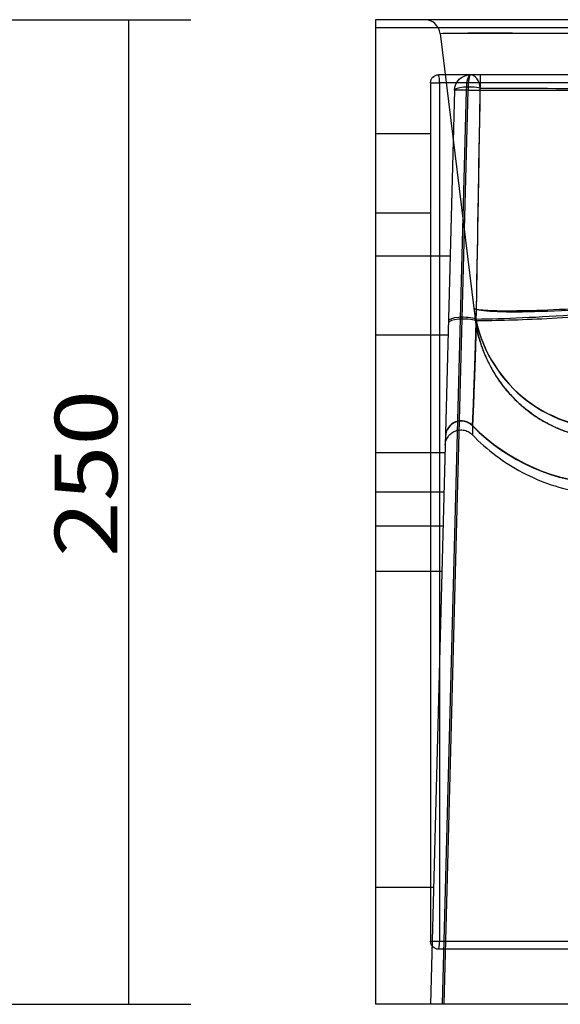
# Model space of a CAD drawing. Units: millimetres. Extents: x 239 to 1998, y 339 to 1330.
# Drawn here: x 1628 to 1765, y 959 to 1209 of the extents above; entities that cross this region are included whole.
import ezdxf
from ezdxf.lldxf.tags import DXFTag

# ---------------------------------------------------------------- set-up
doc = ezdxf.new("R2010")
doc.units = ezdxf.units.MM
doc.layers.add('1', color=7, linetype='Continuous')
doc.layers.add('256', color=7, linetype='Continuous')
doc.styles.add('blockfont', font='simplex.shx')
tags = doc.linetypes.add('DASHED', pattern=[25.72, 12.86, -12.86]).pattern_tags.tags
tags[6:7] = [DXFTag(74, 4), DXFTag(75, 0), DXFTag(340, '0'), DXFTag(46, 0.0), DXFTag(50, 0.0), DXFTag(44, 0.0), DXFTag(45, 0.0)]
tags[4:5] = [DXFTag(74, 4), DXFTag(75, 0), DXFTag(340, '0'), DXFTag(46, 0.0), DXFTag(50, 0.0), DXFTag(44, 0.0), DXFTag(45, 0.0)]
doc.dimstyles.get("Standard").update_dxf_attribs({"dimtxt": 0.18, "dimasz": 0.18, "dimexe": 0.18, "dimexo": 0.0625, "dimgap": 0.09, "dimtad": 0, "dimtih": 1, "dimtoh": 1, "dimdec": 4, "dimzin": 0, "dimdsep": 46, "dimtxsty": 'Standard', "dimcen": 0.09, "dimadec": 0, "dimazin": 0, "dimtfac": 1, "dimtdec": 4, "dimtofl": 0, "dimtmove": 0, "dimatfit": 3, "dimfxl": 0, "dimtolj": 1, "dimtzin": 0, "dimarcsym": 0})

# ---------------------------------------------------------------- blocks, each defined once
blk = doc.blocks.new('_D12')
at = {"layer": '256', "color": 252}
for p, q in [((1552.6, 1208.72), (1671.46, 1208.72)), ((1655.59, 1208.72), (1655.59, 958.72)), ((1494.18, 958.72), (1671.46, 958.72))]:
    blk.add_line(p, q, dxfattribs=at)
for points in [[(1655.59, 1208.72), (1659.84, 1192.85), (1651.33, 1192.85), (1655.59, 1208.72)], [(1655.59, 958.72), (1651.33, 974.6), (1659.84, 974.6), (1655.59, 958.72)]]:
    blk.add_solid(points, dxfattribs=at)
at = {"layer": '256', "color": 252, "insert": (1652.77, 1072.29), "char_height": 15.875, "attachment_point": 7, "rotation": 90, "line_spacing_factor": 0.903614, "style": 'blockfont'}
blk.add_mtext('\\W01.177;\\Fsimplex.shx;250', dxfattribs=at)

msp = doc.modelspace()

# ---------------------------------------------------------------- linework, layer by layer
at = {"layer": '1', "color": 9}
for p, q in [((1832.6, 1208.72), (1718.31, 1208.72)), ((1718.31, 1208.72), (1718.31, 958.72)), ((1732.31, 1192.72), (1732.31, 974.72)), ((1832.6, 1194.72), (1734.31, 1194.72)), ((1832.6, 972.72), (1734.31, 972.72)), ((1834.62, 958.72), (1718.31, 958.72))]:
    msp.add_line(p, q, dxfattribs=at)
at = {"layer": '1', "color": 13, "linetype": 'DASHED'}
for p, q in [((1718.31, 1206.72), (1834.62, 1206.72)), ((1734.74, 1205.21), (1743.3, 1135.49)), ((1738.39, 1190.83), (1732.31, 958.72)), ((1741.35, 1190.83), (1735.28, 958.72)), ((1735.75, 958.72), (1741.83, 1190.83)), ((1741.83, 1190.83), (1741.35, 1190.83)), ((1741.83, 1190.83), (1870.75, 1190.83)), ((1732.31, 1179.72), (1718.31, 1179.72)), ((1718.31, 1159.72), (1732.31, 1159.72)), ((1737.29, 1148.72), (1718.31, 1148.72)), ((1718.31, 1128.72), (1736.76, 1128.72)), ((1756.88, 1109.53), (1756.88, 1109.53)), ((1735.98, 1098.72), (1718.31, 1098.72)), ((1735.72, 1088.72), (1718.31, 1088.72)), ((1718.31, 1080.19), (1735.49, 1080.19)), ((1718.31, 1068.72), (1735.19, 1068.72)), ((1733.09, 988.37), (1718.31, 988.37))]:
    msp.add_line(p, q, dxfattribs=at)
at = {"layer": '1', "color": 13}
for p, q in [((1732.31, 1192.72), (1734.59, 1192.72)), ((1867.96, 1192.72), (1734.59, 1192.72)), ((1734.59, 1192.72), (1734.59, 974.72)), ((1732.31, 974.72), (1734.59, 974.72)), ((1734.59, 974.72), (1867.96, 974.72))]:
    msp.add_line(p, q, dxfattribs=at)
at = {"layer": '1', "color": 13, "linetype": 'DASHED'}
msp.add_arc((1730.77, 1204.72), 4, 7, 90, dxfattribs=at)
at = {"layer": '1', "color": 9, "extrusion": (0, 0, -1)}
for centre, start, end in [((-1734.31, 1192.72), 0, 90), ((-1734.31, 974.72), -90, 0)]:
    msp.add_arc(centre, 2, start, end, dxfattribs=at)
at = {"layer": '1', "color": 13, "linetype": 'DASHED', "extrusion": (0, 0, -1)}
msp.add_arc((-1742.39, 1190.72), 4, 1.5, 90, dxfattribs=at)
for centre, major_axis, ratio, start_param, end_param in [((1785.18, 1204.72), (-50.44, 0.49), 0.008282, 6.282087, 7.700334), ((1785.18, 1204.72), (-50.44, 0.49), 0.00732, 6.282215, 7.579797), ((1750.21, 1489.5), (8.07, 459.41), 0.000113, 3.823093, 4.015741), ((1750.21, 1489.5), (8.07, 459.41), 0.000128, 3.821484, 4.006151), ((1786.9, 1190.72), (-64.54, 0.49), 0.006474, 0.862806, 1.417402)]:
    msp.add_ellipse(centre, major_axis=major_axis, ratio=ratio, start_param=start_param, end_param=end_param, dxfattribs=at)
at = {"layer": '1', "color": 13}
for centre, start_param, end_param in [((1734.31, 1192.72), 1.570796, 3.141593), ((1734.31, 974.72), 0, 1.570796)]:
    msp.add_ellipse(centre, major_axis=(0, -2), ratio=0.139173, start_param=start_param, end_param=end_param, dxfattribs=at)
at = {"layer": '1', "color": 13, "linetype": 'DASHED'}
for centre, major_axis, ratio, start_param, end_param in [((1742.39, 1190.72), (0, 4), 0.258819, 0, 1.544616), ((1742.39, 1190.72), (0, -4), 0.139173, 3.141593, 4.686209), ((1742.39, 1190.72), (0, -4), 0.643212, 1.730136, 3.141593), ((1742.39, 1190.72), (4, -0.1), 0.22581, 0.888351, 3.141593), ((1742.39, 1190.72), (-4, 0.1), 0.022749, 4.852611, 6.283185), ((1742.39, 1190.72), (-4, 0.1), 0.020082, 4.974714, 6.283185), ((1778.03, 1139.87), (-34.74, -4.27), 0.999063, 0, 1.421962), ((1778.04, 1139.76), (-34.74, -4.27), 0.998934, 0, 1.419303), ((1740.84, 1131.61), (4, -0.1), 0.277606, 0.707661, 3.141593), ((1740.85, 1132.1), (-4, 0.1), 0.265878, 3.849174, 6.283185), ((1740.09, 1102.78), (4, -0.1), 0.999239, 0.802573, 3.13757), ((1740.09, 1102.87), (-4, 0.1), 0.999331, 3.94413, 6.279652), ((1778.03, 1139.87), (-48.63, -5.97), 0.999063, 0.65087, 1.421962), ((1778.04, 1139.76), (-48.63, -5.97), 0.998934, 0.650447, 1.419303)]:
    msp.add_ellipse(centre, major_axis=major_axis, ratio=ratio, start_param=start_param, end_param=end_param, dxfattribs=at)
for points, knots in [([(1743.29, 1135.6), (1743.32, 1135.35), (1744.08, 1135.15), (1747.04, 1134.89), (1749.19, 1134.82), (1754.76, 1134.83), (1758.19, 1134.91), (1765.92, 1135.21), (1770.16, 1135.43), (1774.79, 1135.71)], [0, 0, 0, 0, 0.25, 0.25, 0.5, 0.5, 0.75, 0.75, 1, 1, 1, 1]), ([(1785.97, 1135.96), (1780.09, 1135.53), (1774.49, 1135.18), (1764.11, 1134.69), (1759.5, 1134.54), (1751.69, 1134.46), (1748.61, 1134.53), (1744.46, 1134.87), (1743.35, 1135.14), (1743.3, 1135.49)], [0, 0, 0, 0, 0.25, 0.25, 0.5, 0.5, 0.75, 0.75, 1, 1, 1, 1]), ([(1743.3, 1135.49), (1743.36, 1134.99), (1743.42, 1134.51), (1743.51, 1133.82), (1743.54, 1133.6), (1743.59, 1133.19), (1743.62, 1132.94), (1743.62, 1132.9)], [0, 0, 0, 0, 0.5, 0.5, 0.75, 0.75, 1, 1, 1, 1]), ([(1742.95, 1105.68), (1742.96, 1105.83), (1742.98, 1106.49), (1743.09, 1108.89), (1743.17, 1110.63), (1743.34, 1115.23), (1743.45, 1118.1), (1743.67, 1124.82), (1743.79, 1128.6), (1743.91, 1132.71)], [0, 0, 0, 0, 0.25, 0.25, 0.5, 0.5, 0.75, 0.75, 1, 1, 1, 1]), ([(1743.62, 1132.9), (1743.85, 1131.01), (1744.23, 1129.17), (1745.28, 1125.57), (1745.95, 1123.82), (1746.97, 1121.68), (1747.18, 1121.26), (1747.62, 1120.42), (1747.85, 1120.01), (1748.56, 1118.78), (1749.06, 1117.99), (1750.66, 1115.68), (1751.85, 1114.23), (1753.49, 1112.53), (1753.83, 1112.2), (1754.51, 1111.54), (1754.86, 1111.22), (1755.92, 1110.28), (1756.65, 1109.69), (1758.9, 1108.01), (1760.49, 1107.01), (1762.58, 1105.92), (1763, 1105.71), (1763.86, 1105.3), (1764.3, 1105.11), (1765.6, 1104.56), (1766.48, 1104.23), (1769.16, 1103.34), (1770.99, 1102.9), (1772.86, 1102.6)], [0, 0, 0, 0, 0.125, 0.125, 0.25, 0.25, 0.28125, 0.28125, 0.3125, 0.3125, 0.375, 0.375, 0.5, 0.5, 0.53125, 0.53125, 0.5625, 0.5625, 0.625, 0.625, 0.75, 0.75, 0.78125, 0.78125, 0.8125, 0.8125, 0.875, 0.875, 1, 1, 1, 1]), ([(1743.62, 1132.9), (1743.76, 1131.93), (1744.04, 1130.06), (1744.73, 1127.37), (1745.56, 1124.87), (1746.51, 1122.58), (1747.56, 1120.5), (1748.66, 1118.61), (1749.79, 1116.91), (1750.93, 1115.4), (1752.06, 1114.06), (1754.16, 1111.77), (1757.52, 1108.84), (1762.44, 1105.83), (1767.58, 1103.68), (1771.14, 1102.95), (1772.88, 1102.59)], [0, 0, 0, 0, 0.064599, 0.12596, 0.184082, 0.238965, 0.290608, 0.339012, 0.384175, 0.426099, 0.464783, 0.500226, 0.632134, 0.7594, 0.882022, 1, 1, 1, 1]), ([(1784.03, 1134.25), (1776.19, 1133.62), (1768.74, 1133.13), (1754.96, 1132.44), (1748.92, 1132.26), (1743.9, 1132.25)], [0, 0, 0, 0, 0.5, 0.5, 1, 1, 1, 1]), ([(1743.91, 1132.71), (1747.34, 1132.76), (1751.33, 1132.88), (1760, 1133.27), (1764.69, 1133.53), (1769.73, 1133.87)], [0, 0, 0, 0, 0.5, 0.5, 1, 1, 1, 1]), ([(1743.9, 1132.25), (1743.78, 1128.19), (1743.66, 1124.39), (1743.44, 1117.8), (1743.34, 1114.96), (1743.16, 1110.49), (1743.09, 1108.78), (1742.98, 1106.41), (1742.95, 1105.75), (1742.95, 1105.59)], [0, 0, 0, 0, 0.25, 0.25, 0.5, 0.5, 0.75, 0.75, 1, 1, 1, 1]), ([(1757.41, 1109.12), (1756.66, 1109.69), (1755.93, 1110.28), (1754.87, 1111.21), (1754.52, 1111.53), (1754.11, 1111.92), (1754.04, 1111.99), (1753.97, 1112.06)], [0, 0, 0, 0, 0.624277, 0.624277, 0.936729, 0.936729, 1, 1, 1, 1]), ([(1757.69, 1108.92), (1757.52, 1109.05), (1757.26, 1109.24), (1756.99, 1109.44), (1756.9, 1109.52), (1756.89, 1109.53), (1756.88, 1109.53), (1756.88, 1109.53), (1756.88, 1109.53)], [0, 0, 0, 0, 0.627747, 0.951601, 0.985073, 0.994686, 0.999553, 1, 1, 1, 1]), ([(1742.95, 1105.59), (1742.94, 1105.15), (1742.94, 1104.72), (1742.93, 1104.12), (1742.93, 1103.92), (1742.92, 1103.57), (1742.92, 1103.36), (1742.92, 1103.33)], [0, 0, 0, 0, 0.5, 0.5, 0.75, 0.75, 1, 1, 1, 1]), ([(1762.19, 1106.13), (1762.18, 1106.13), (1762.18, 1106.13), (1762.03, 1106.21), (1761.87, 1106.29), (1761.72, 1106.37)], [0, 0, 0, 0, 0.00673, 0.00673, 1, 1, 1, 1]), ([(1736.03, 1100.67), (1736.03, 1100.72), (1736.03, 1100.78), (1736.06, 1101.21), (1736.14, 1101.59), (1736.43, 1102.37), (1736.66, 1102.77), (1737.23, 1103.46), (1737.58, 1103.76), (1738.35, 1104.22), (1738.78, 1104.39), (1739.66, 1104.57), (1740.12, 1104.59), (1741, 1104.47), (1741.44, 1104.33), (1742.24, 1103.92), (1742.61, 1103.65), (1742.92, 1103.33)], [0, 0, 0, 0, 0.017359, 0.017359, 0.139586, 0.139586, 0.282989, 0.282989, 0.426391, 0.426391, 0.569793, 0.569793, 0.713195, 0.713195, 0.856598, 0.856598, 1, 1, 1, 1]), ([(1742.92, 1103.33), (1746.6, 1099.47), (1750.88, 1096.24), (1760.34, 1091.29), (1765.42, 1089.6), (1770.68, 1088.77)], [0, 0, 0, 0, 0.5, 0.5, 1, 1, 1, 1])]:
    msp.add_open_spline(points, degree=3, knots=knots, dxfattribs=at)
for points in [[(1744.64, 1127.79), (1744.21, 1129.33), (1743.89, 1130.89), (1743.67, 1132.49)], [(1744.9, 1126.91), (1744.39, 1128.69), (1744.04, 1130.53), (1743.72, 1132.37)], [(1757.87, 1108.79), (1757.41, 1109.12), (1756.97, 1109.46), (1756.53, 1109.8)], [(1762.64, 1105.89), (1762.55, 1105.93), (1762.47, 1105.98), (1762.38, 1106.02)]]:
    msp.add_open_spline(points, degree=3, dxfattribs=at)

# ---------------------------------------------------------------- dimensions: what is measured, and where the dimension line sits
at = {"layer": '256', "color": 252}
dim = msp.add_linear_dim(base=(1639.71, 1093.48), p1=(1552.6, 1208.72), p2=(1494.18, 958.72), angle=90, text=' <> ', dimstyle='Standard', override={"dimtxt": 15.875, "dimasz": 15.875, "dimexe": 15.875, "dimexo": 7.9375, "dimgap": 7.9375, "dimtad": 1, "dimtih": 0, "dimdec": 0, "dimzin": 8, "dimclrd": 252, "dimclre": 252, "dimclrt": 252, "dimtm": -0.005, "dimtdec": 2}, dxfattribs=at)
dim.commit()
dim.dimension.update_dxf_attribs({"geometry": '_D12', "text_midpoint": (1639.71, 1093.48)})

doc.saveas('drawing.dxf')
